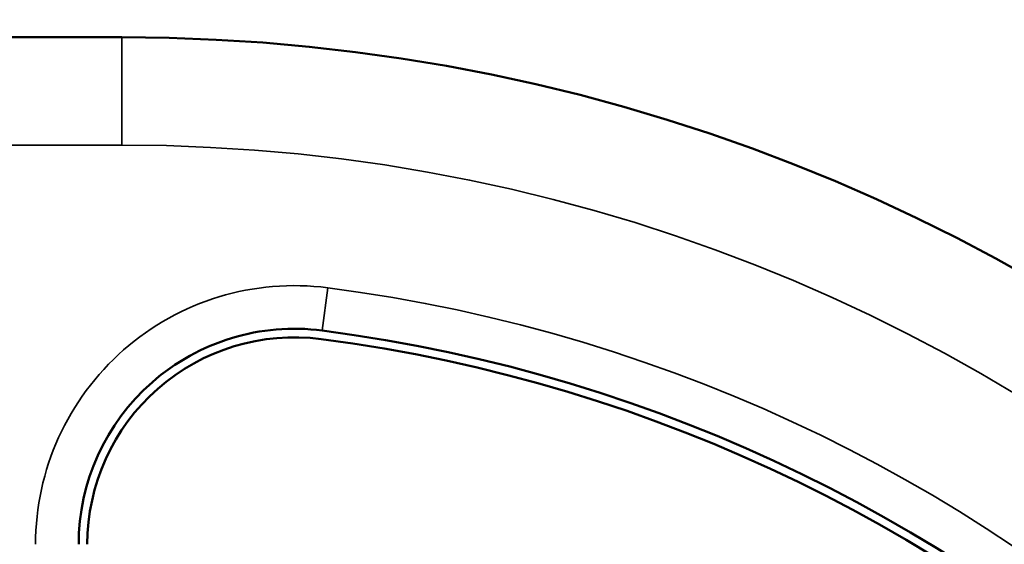
# Model space of a CAD drawing. Units: inches. Extents: x 1.3 to 66.7, y 1.3 to 42.7.
# Drawn here: x 36 to 38.3, y 35.1 to 36.3 of the extents above; entities that cross this region are included whole.
import ezdxf

# ---------------------------------------------------------------- set-up
doc = ezdxf.new("R2010")
doc.units = ezdxf.units.IN
doc.header["$LTSCALE"] = 4
doc.header["$MEASUREMENT"] = 0
for name, color, linetype, lineweight in [('Dimension (ANSI)', 7, 'Continuous', 25), ('Visible (ANSI)', 7, 'Continuous', 50), ('Visible Narrow (ANSI)', 7, 'Continuous', 35)]:
    doc.layers.add(name, color=color, linetype=linetype, lineweight=lineweight)
doc.styles.add('Hubbell Note Text', font='calibril.ttf')
doc.dimstyles.new('Default (ANSI)', dxfattribs={"dimscale": 4, "dimtxt": 0.125, "dimasz": 0.098425, "dimexe": 0.125, "dimexo": 0.0625, "dimgap": 0.031496, "dimtad": 0, "dimtih": 1, "dimtoh": 1, "dimdec": 3, "dimrnd": 1e-08, "dimzin": 4, "dimdsep": 46, "dimtxsty": 'Hubbell Note Text', "dimcen": 0.09, "dimdle": 0.393701, "dimclrd": 256, "dimclre": 256, "dimclrt": 256, "dimadec": 0, "dimazin": 1, "dimtfac": 0.96, "dimtdec": 3, "dimtofl": 0, "dimtmove": 0, "dimatfit": 3, "dimfxl": 1, "dimtolj": 1, "dimtzin": 4, "dimlwd": -1, "dimlwe": -1, "dimarcsym": 0})

# ---------------------------------------------------------------- blocks, each defined once
blk = doc.blocks.new('*D15')
at = {"layer": 'Defpoints', "color": 0, "transparency": 16777216}
for p in [(40.4582, 37.6009), (40.4582, 32.0455), (31.2082, 31.4008)]:
    blk.add_point(p, dxfattribs=at)
at = {"layer": 'Dimension (ANSI)', "transparency": 16777216}
for p, q in [((31.2082, 31.6508), (31.2082, 38.1009)), ((40.4582, 32.2955), (40.4582, 38.1009)), ((31.6019, 37.6009), (33.852, 37.6009)), ((40.0645, 37.6009), (37.8143, 37.6009))]:
    blk.add_line(p, q, dxfattribs=at)
for points in [[(31.6019, 37.6665), (31.6019, 37.5353), (31.2082, 37.6009)], [(40.0645, 37.6665), (40.0645, 37.5353), (40.4582, 37.6009)]]:
    blk.add_solid(points, dxfattribs=at)
at = {"layer": 'Dimension (ANSI)', "transparency": 16777216, "insert": (33.978, 37.928), "char_height": 0.5, "attachment_point": 1, "style": 'Hubbell Note Text'}
blk.add_mtext('\\A1;9.25 [235.0]', dxfattribs=at)

msp = doc.modelspace()

# ---------------------------------------------------------------- linework, layer by layer
at = {"layer": 'Visible (ANSI)'}
msp.add_line((36.2082, 36.2955), (35.4582, 36.2955), dxfattribs=at)
for centre, radius, start, end in [((36.2082, 32.0455), 4.25, 0, 90), ((36.6082, 35.1196), 0.5, 82.5863, 180), ((36.6082, 35.1196), 0.48, 82.5863, 180), ((36.2082, 32.0455), 3.6, 9.2818, 82.5863), ((36.2082, 32.0455), 3.58, 9.2818, 82.5863)]:
    msp.add_arc(centre, radius, start, end, dxfattribs=at)
at = {"layer": 'Visible Narrow (ANSI)'}
for p, q in [((36.2082, 36.2955), (36.2082, 36.0455)), ((35.4582, 36.0455), (36.2082, 36.0455)), ((36.6856, 35.7146), (36.6727, 35.6154))]:
    msp.add_line(p, q, dxfattribs=at)
for centre, radius, start, end in [((36.2082, 32.0455), 4, 0, 90), ((36.6082, 35.1196), 0.6, 82.5863, 180), ((36.2082, 32.0455), 3.7, 9.2818, 82.5863)]:
    msp.add_arc(centre, radius, start, end, dxfattribs=at)

# ---------------------------------------------------------------- dimensions: what is measured, and where the dimension line sits
at = {"layer": 'Dimension (ANSI)'}
dim = msp.add_linear_dim(base=(40.4582, 37.6009), p1=(31.2082, 31.4008), p2=(40.4582, 32.0455), angle=180, dimstyle='Default (ANSI)', override={"dimgap": 0.031496, "dimtih": 0, "dimtoh": 0, "dimdec": 2, "dimtol": 0, "dimlim": 0, "dimtp": 0, "dimtm": 0, "dimtdec": 3, "dimatfit": 1}, dxfattribs=at)
dim.commit()
dim.dimension.update_dxf_attribs({"geometry": '*D15', "text_midpoint": (35.8332, 37.6009), "dimtype": 160})

doc.saveas('drawing.dxf')
